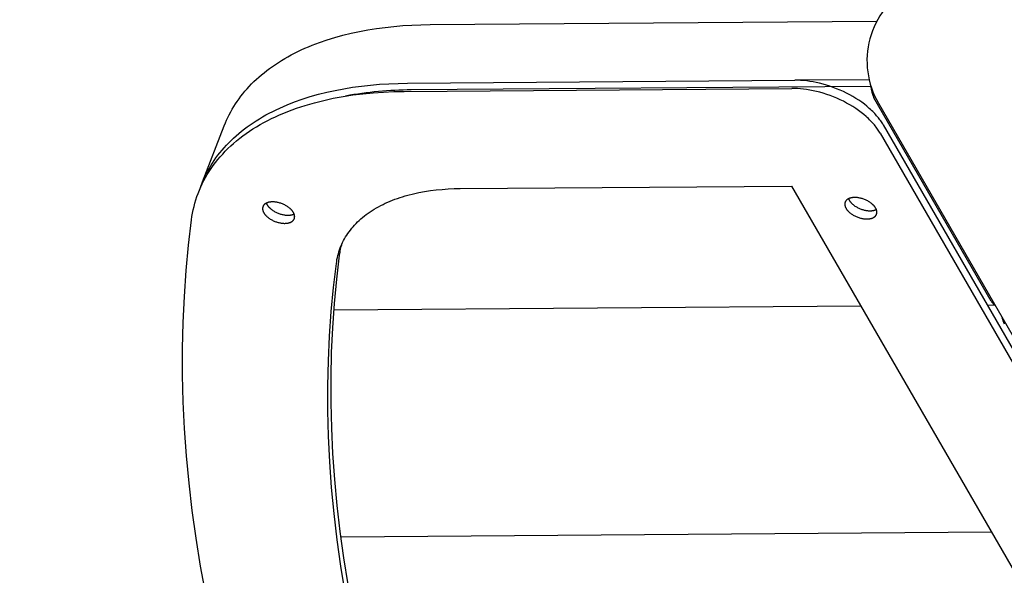
# Model space of a CAD drawing. Units: millimetres. Extents: x -1790 to 22330, y -451 to 15614.
# Drawn here: x 12831 to 13109, y 6159 to 6316 of the extents above; entities that cross this region are included whole.
import ezdxf

# ---------------------------------------------------------------- set-up
doc = ezdxf.new("R2010")
doc.units = ezdxf.units.MM
doc.dimstyles.new('Qitele', dxfattribs={"dimscale": 85, "dimtxt": 4, "dimasz": 5, "dimexe": 4, "dimexo": 0, "dimgap": 3, "dimtad": 1, "dimdec": 0, "dimrnd": 10, "dimzin": 1, "dimtxsty": 'Standard', "dimblk": 'OBLIQUE', "dimcen": 5, "dimdle": 4, "dimclrd": 256, "dimclre": 256, "dimclrt": 256, "dimadec": 0, "dimazin": 0, "dimtfac": 1, "dimtdec": 0, "dimtmove": 0, "dimatfit": 3, "dimldrblk": 'OBLIQUE', "dimfxl": 6, "dimfxlon": 1, "dimlwd": 40, "dimlwe": 30, "dimarcsym": 0})

# ---------------------------------------------------------------- blocks, each defined once
blk = doc.blocks.new('_Oblique')
at = {"color": 0, "linetype": 'ByBlock', "lineweight": -2}
blk.add_line((-0.5, -0.5), (0.5, 0.5), dxfattribs=at)
blk = doc.blocks.new('*D8')
at = {"lineweight": 30, "transparency": 16777216}
for p, q in [((4231.38, 13170.16), (4231.38, 14020.16)), ((17269.78, 13170.16), (17269.78, 14020.16))]:
    blk.add_line(p, q, dxfattribs=at)
at = {"lineweight": 40, "transparency": 16777216}
blk.add_line((3891.38, 13680.16), (17609.78, 13680.16), dxfattribs=at)
at = {"layer": 'Defpoints', "color": 0, "transparency": 16777216}
for p in [(17269.78, 13680.16), (4231.38, 7376.24), (17269.78, 5694.5)]:
    blk.add_point(p, dxfattribs=at)
at = {"lineweight": 40, "transparency": 16777216, "xscale": 425, "yscale": 425, "zscale": 425, "rotation": 180}
blk.add_blockref('_Oblique', (4231.38, 13680.16), dxfattribs=at)
at = {"lineweight": 40, "transparency": 16777216, "xscale": 425, "yscale": 425, "zscale": 425}
blk.add_blockref('_Oblique', (17269.78, 13680.16), dxfattribs=at)
at = {"transparency": 16777216, "insert": (10750.58, 14112.76), "char_height": 340, "attachment_point": 5}
blk.add_mtext('13040', dxfattribs=at)
blk = doc.blocks.new('*D11')
at = {"lineweight": 40, "transparency": 16777216}
blk.add_line((1681.61, 2280.28), (1681.61, 11451.55), dxfattribs=at)
at = {"lineweight": 30, "transparency": 16777216}
for p, q in [((2191.61, 11111.55), (1341.61, 11111.55)), ((2191.61, 2620.28), (1341.61, 2620.28))]:
    blk.add_line(p, q, dxfattribs=at)
at = {"layer": 'Defpoints', "color": 0, "transparency": 16777216}
for p in [(1681.61, 11111.55), (13475.52, 11111.55), (7271.94, 2620.28)]:
    blk.add_point(p, dxfattribs=at)
at = {"lineweight": 40, "transparency": 16777216, "xscale": 425, "yscale": 425, "zscale": 425}
for p, rotation in [((1681.61, 11111.55), 90), ((1681.61, 2620.28), 270)]:
    blk.add_blockref('_Oblique', p, dxfattribs=dict(at, rotation=rotation))
at = {"transparency": 16777216, "insert": (1249, 6865.92), "char_height": 340, "attachment_point": 5, "rotation": 90}
blk.add_mtext('8490', dxfattribs=at)

msp = doc.modelspace()

# ---------------------------------------------------------------- linework, layer by layer
for p, q in [((12936.85, 6313.88), (12939.37, 6314.09)), ((12939.37, 6314.09), (12941.91, 6314.25)), ((12941.91, 6314.25), (12944.46, 6314.35)), ((12944.46, 6314.35), (12947.03, 6314.39)), ((12947.03, 6314.39), (13073.22, 6315.35)), ((12920.15, 6310.76), (12922.42, 6311.38)), ((12922.42, 6311.38), (12924.72, 6311.95)), ((12924.72, 6311.95), (12927.08, 6312.45)), ((12927.08, 6312.45), (12929.47, 6312.9)), ((12929.47, 6312.9), (12931.9, 6313.28)), ((12931.9, 6313.28), (12934.36, 6313.61)), ((12934.36, 6313.61), (12936.85, 6313.88)), ((12912.67, 6308.12), (12913.7, 6308.54)), ((12913.7, 6308.54), (12915.79, 6309.34)), ((12915.79, 6309.34), (12917.95, 6310.08)), ((12917.95, 6310.08), (12920.15, 6310.76)), ((12906.87, 6305.31), (12907.8, 6305.81)), ((12907.8, 6305.81), (12908.74, 6306.3)), ((12908.74, 6306.3), (12909.7, 6306.78)), ((12909.7, 6306.78), (12910.67, 6307.24)), ((12910.67, 6307.24), (12911.66, 6307.69)), ((12911.66, 6307.69), (12912.67, 6308.12)), ((12902.53, 6302.59), (12903.36, 6303.16)), ((12903.36, 6303.16), (12904.21, 6303.72)), ((12904.21, 6303.72), (12905.08, 6304.26)), ((12905.08, 6304.26), (12905.97, 6304.79)), ((12905.97, 6304.79), (12906.87, 6305.31)), ((12898.68, 6299.57), (12899.41, 6300.2)), ((12899.41, 6300.2), (12900.16, 6300.81)), ((12900.16, 6300.81), (12900.93, 6301.42)), ((12900.93, 6301.42), (12901.72, 6302.01)), ((12901.72, 6302.01), (12902.53, 6302.59)), ((12895.98, 6296.94), (12896.62, 6297.62)), ((12896.62, 6297.62), (12897.29, 6298.28)), ((12897.29, 6298.28), (12897.98, 6298.93)), ((12897.98, 6298.93), (12898.68, 6299.57)), ((12927.68, 6297.02), (12930.22, 6297.3)), ((12930.22, 6297.3), (12932.8, 6297.52)), ((12932.8, 6297.52), (12935.39, 6297.69)), ((12935.39, 6297.69), (12938, 6297.79)), ((12938, 6297.79), (12940.63, 6297.84)), ((12940.63, 6297.84), (13050.1, 6298.67)), ((13071.11, 6298.83), (13050.1, 6298.67)), ((13050.89, 6298.66), (13050.1, 6298.67)), ((13051.71, 6298.63), (13050.89, 6298.66)), ((13052.56, 6298.57), (13051.71, 6298.63)), ((13053.43, 6298.48), (13052.56, 6298.57)), ((13054.32, 6298.36), (13053.43, 6298.48)), ((13055.23, 6298.21), (13054.32, 6298.36)), ((13056.16, 6298.03), (13055.23, 6298.21)), ((13057.1, 6297.82), (13056.16, 6298.03)), ((13058.05, 6297.58), (13057.1, 6297.82)), ((13059.01, 6297.3), (13058.05, 6297.58)), ((13059.97, 6297), (13059.01, 6297.3)), ((12893.61, 6294.16), (12894.17, 6294.87)), ((12894.17, 6294.87), (12894.75, 6295.57)), ((12894.75, 6295.57), (12895.35, 6296.26)), ((12895.35, 6296.26), (12895.98, 6296.94)), ((12913.2, 6294.04), (12915.5, 6294.7)), ((12915.5, 6294.7), (12917.85, 6295.28)), ((12917.85, 6295.28), (12920.24, 6295.81)), ((12920.24, 6295.81), (12922.68, 6296.28)), ((12922.45, 6294.08), (12925.24, 6294.51)), ((12922.68, 6296.28), (12925.16, 6296.68)), ((12925.16, 6296.68), (12927.68, 6297.02)), ((12925.24, 6294.51), (12928.08, 6294.86)), ((12928.08, 6294.86), (12930.95, 6295.14)), ((12930.95, 6295.14), (12933.86, 6295.34)), ((12933.86, 6295.34), (12936.79, 6295.47)), ((12936.79, 6295.47), (12939.73, 6295.53)), ((12939.73, 6295.53), (13049.2, 6296.36)), ((13071.6, 6296.91), (12941.73, 6295.92)), ((13050, 6296.35), (13049.2, 6296.36)), ((13050.82, 6296.32), (13050, 6296.35)), ((13051.66, 6296.26), (13050.82, 6296.32)), ((13052.53, 6296.17), (13051.66, 6296.26)), ((13053.42, 6296.05), (13052.53, 6296.17)), ((13054.34, 6295.9), (13053.42, 6296.05)), ((13055.26, 6295.72), (13054.34, 6295.9)), ((13056.2, 6295.51), (13055.26, 6295.72)), ((13057.16, 6295.27), (13056.2, 6295.51)), ((13058.12, 6294.99), (13057.16, 6295.27)), ((13059.08, 6294.69), (13058.12, 6294.99)), ((13060.04, 6294.35), (13059.08, 6294.69)), ((13060.94, 6296.66), (13059.97, 6297)), ((13061.9, 6296.29), (13060.94, 6296.66)), ((13062.85, 6295.9), (13061.9, 6296.29)), ((13063.79, 6295.48), (13062.85, 6295.9)), ((13064.71, 6295.03), (13063.79, 6295.48)), ((13065.61, 6294.55), (13064.71, 6295.03)), ((13066.5, 6294.05), (13065.61, 6294.55)), ((12891.6, 6291.23), (12892.07, 6291.97)), ((12892.07, 6291.97), (12892.56, 6292.71)), ((12892.56, 6292.71), (12893.08, 6293.44)), ((12893.08, 6293.44), (12893.61, 6294.16)), ((12905.6, 6291.29), (12906.64, 6291.73)), ((12906.64, 6291.73), (12908.77, 6292.56)), ((12908.77, 6292.56), (12910.95, 6293.33)), ((12910.95, 6293.33), (12913.2, 6294.04)), ((12911.79, 6291.58), (12913.07, 6291.96)), ((12913.07, 6291.96), (12914.37, 6292.32)), ((12914.37, 6292.32), (12917, 6292.99)), ((12917, 6292.99), (12919.7, 6293.57)), ((12919.7, 6293.57), (12922.45, 6294.08)), ((13061, 6293.99), (13060.04, 6294.35)), ((13061.95, 6293.59), (13061, 6293.99)), ((13062.89, 6293.17), (13061.95, 6293.59)), ((13063.82, 6292.72), (13062.89, 6293.17)), ((13064.72, 6292.24), (13063.82, 6292.72)), ((13065.6, 6291.74), (13064.72, 6292.24)), ((13066.46, 6291.23), (13065.6, 6291.74)), ((13067.35, 6293.54), (13066.5, 6294.05)), ((13068.18, 6293), (13067.35, 6293.54)), ((13068.97, 6292.45), (13068.18, 6293)), ((13069.73, 6291.89), (13068.97, 6292.45)), ((13070.45, 6291.31), (13069.73, 6291.89)), ((13105.58, 6236.28), (13072.42, 6293.71)), ((13073.68, 6292.18), (13411.1, 5707.76)), ((12889.93, 6288.17), (12890.31, 6288.95)), ((12890.31, 6288.95), (12890.72, 6289.72)), ((12890.72, 6289.72), (12891.15, 6290.48)), ((12891.15, 6290.48), (12891.6, 6291.23)), ((12900.68, 6288.87), (12901.63, 6289.38)), ((12901.63, 6289.38), (12902.6, 6289.88)), ((12902.6, 6289.88), (12903.58, 6290.36)), ((12903.58, 6290.36), (12904.58, 6290.83)), ((12904.52, 6288.89), (12905.69, 6289.39)), ((12904.58, 6290.83), (12905.6, 6291.29)), ((12905.69, 6289.39), (12906.87, 6289.87)), ((12906.87, 6289.87), (12908.07, 6290.32)), ((12908.07, 6290.32), (12909.29, 6290.76)), ((12909.29, 6290.76), (12910.54, 6291.18)), ((12910.54, 6291.18), (12911.79, 6291.58)), ((13067.28, 6290.69), (13066.46, 6291.23)), ((13068.08, 6290.14), (13067.28, 6290.69)), ((13068.83, 6289.58), (13068.08, 6290.14)), ((13069.56, 6289), (13068.83, 6289.58)), ((13070.24, 6288.42), (13069.56, 6289)), ((13071.13, 6290.73), (13070.45, 6291.31)), ((13071.46, 6290.43), (13071.13, 6290.73)), ((13071.77, 6290.14), (13071.46, 6290.43)), ((13072.08, 6289.84), (13071.77, 6290.14)), ((13072.37, 6289.55), (13072.08, 6289.84)), ((13072.66, 6289.25), (13072.37, 6289.55)), ((13072.93, 6288.95), (13072.66, 6289.25)), ((13073.19, 6288.66), (13072.93, 6288.95)), ((12888.91, 6285.81), (12889.23, 6286.61)), ((12889.23, 6286.61), (12889.57, 6287.39)), ((12889.57, 6287.39), (12889.93, 6288.17)), ((12896.23, 6286.1), (12897.08, 6286.68)), ((12897.08, 6286.68), (12897.95, 6287.25)), ((12897.95, 6287.25), (12898.84, 6287.8)), ((12898.02, 6285.54), (12899.05, 6286.14)), ((12898.84, 6287.8), (12899.75, 6288.34)), ((12899.05, 6286.14), (12900.1, 6286.73)), ((12899.75, 6288.34), (12900.68, 6288.87)), ((12900.1, 6286.73), (12901.17, 6287.3)), ((12901.17, 6287.3), (12902.26, 6287.85)), ((12902.26, 6287.85), (12903.38, 6288.38)), ((12903.38, 6288.38), (12904.52, 6288.89)), ((13070.56, 6288.12), (13070.24, 6288.42)), ((13070.88, 6287.83), (13070.56, 6288.12)), ((13071.18, 6287.53), (13070.88, 6287.83)), ((13071.48, 6287.24), (13071.18, 6287.53)), ((13071.76, 6286.94), (13071.48, 6287.24)), ((13072.04, 6286.64), (13071.76, 6286.94)), ((13072.3, 6286.35), (13072.04, 6286.64)), ((13072.55, 6286.05), (13072.3, 6286.35)), ((13073.44, 6288.36), (13073.19, 6288.66)), ((13073.69, 6288.06), (13073.44, 6288.36)), ((13073.92, 6287.77), (13073.69, 6288.06)), ((13074.14, 6287.48), (13073.92, 6287.77)), ((13074.35, 6287.19), (13074.14, 6287.48)), ((13074.55, 6286.9), (13074.35, 6287.19)), ((13074.73, 6286.61), (13074.55, 6286.9)), ((13074.91, 6286.32), (13074.73, 6286.61)), ((13075.08, 6286.04), (13074.91, 6286.32)), ((12882.77, 6269.95), (12888.91, 6285.81)), ((12892.28, 6283.01), (12893.03, 6283.66)), ((12893.03, 6283.66), (12893.8, 6284.29)), ((12893.8, 6284.29), (12894.59, 6284.91)), ((12894.17, 6282.96), (12895.09, 6283.63)), ((12894.59, 6284.91), (12895.4, 6285.51)), ((12895.09, 6283.63), (12896.04, 6284.28)), ((12895.4, 6285.51), (12896.23, 6286.1)), ((12896.04, 6284.28), (12897.02, 6284.92)), ((12897.02, 6284.92), (12898.02, 6285.54)), ((13072.79, 6285.76), (13072.55, 6286.05)), ((13073.02, 6285.46), (13072.79, 6285.76)), ((13073.24, 6285.17), (13073.02, 6285.46)), ((13073.45, 6284.88), (13073.24, 6285.17)), ((13073.65, 6284.59), (13073.45, 6284.88)), ((13073.84, 6284.3), (13073.65, 6284.59)), ((13074.02, 6284.01), (13073.84, 6284.3)), ((13074.19, 6283.73), (13074.02, 6284.01)), ((13074.19, 6283.73), (13393.24, 5731.12)), ((13075.08, 6286.04), (13394.13, 5733.43)), ((12889.52, 6280.33), (12890.18, 6281.02)), ((12890.18, 6281.02), (12890.86, 6281.69)), ((12890.74, 6280.12), (12891.56, 6280.85)), ((12890.86, 6281.69), (12891.56, 6282.36)), ((12891.56, 6282.36), (12892.28, 6283.01)), ((12891.56, 6280.85), (12892.4, 6281.57)), ((12892.4, 6281.57), (12893.27, 6282.27)), ((12893.27, 6282.27), (12894.17, 6282.96)), ((12887.11, 6277.47), (12887.68, 6278.2)), ((12887.68, 6278.2), (12888.27, 6278.92)), ((12887.75, 6277.05), (12888.46, 6277.84)), ((12888.27, 6278.92), (12888.88, 6279.63)), ((12888.46, 6277.84), (12889.19, 6278.61)), ((12888.88, 6279.63), (12889.52, 6280.33)), ((12889.19, 6278.61), (12889.95, 6279.37)), ((12889.95, 6279.37), (12890.74, 6280.12)), ((12885.07, 6274.47), (12885.55, 6275.23)), ((12885.55, 6275.23), (12886.04, 6275.99)), ((12885.81, 6274.61), (12886.43, 6275.43)), ((12886.04, 6275.99), (12886.57, 6276.74)), ((12886.43, 6275.43), (12887.07, 6276.25)), ((12886.57, 6276.74), (12887.11, 6277.47)), ((12887.07, 6276.25), (12887.75, 6277.05)), ((12883.78, 6272.13), (12884.19, 6272.92)), ((12884.12, 6272.07), (12884.65, 6272.93)), ((12884.19, 6272.92), (12884.62, 6273.7)), ((12884.62, 6273.7), (12885.07, 6274.47)), ((12884.65, 6272.93), (12885.21, 6273.77)), ((12885.21, 6273.77), (12885.81, 6274.61)), ((12882.28, 6268.54), (12882.69, 6269.44)), ((12882.38, 6268.92), (12882.69, 6269.73)), ((12882.69, 6269.73), (12883.03, 6270.54)), ((12882.69, 6269.44), (12883.14, 6270.32)), ((12883.03, 6270.54), (12883.39, 6271.34)), ((12883.14, 6270.32), (12883.62, 6271.2)), ((12883.39, 6271.34), (12883.78, 6272.13)), ((12883.62, 6271.2), (12884.12, 6272.07)), ((12881.2, 6265.81), (12881.53, 6266.73)), ((12881.53, 6266.73), (12881.89, 6267.64)), ((12881.89, 6267.64), (12882.28, 6268.54)), ((12882.08, 6268.1), (12882.38, 6268.92)), ((12942.33, 6266.61), (12943.9, 6266.95)), ((12943.9, 6266.95), (12945.51, 6267.25)), ((12945.51, 6267.25), (12947.13, 6267.5)), ((12947.13, 6267.5), (12948.79, 6267.7)), ((12948.79, 6267.7), (12950.46, 6267.86)), ((12950.46, 6267.86), (12952.15, 6267.98)), ((12952.15, 6267.98), (12953.86, 6268.06)), ((12953.86, 6268.06), (12955.58, 6268.09)), ((12955.58, 6268.09), (13049.19, 6268.8)), ((13049.19, 6268.8), (13351.3, 5745.54)), ((12880.37, 6263.01), (12880.62, 6263.95)), ((12880.62, 6263.95), (12880.89, 6264.88)), ((12880.89, 6264.88), (12881.2, 6265.81)), ((12900.64, 6263.89), (12900.57, 6263.85)), ((12900.71, 6263.93), (12900.64, 6263.89)), ((12900.79, 6263.97), (12900.71, 6263.93)), ((12900.78, 6263.97), (12900.8, 6263.92)), ((12900.86, 6264.01), (12900.79, 6263.97)), ((12900.8, 6263.92), (12900.82, 6263.87)), ((12900.94, 6264.04), (12900.86, 6264.01)), ((12901.01, 6264.07), (12900.94, 6264.04)), ((12901.09, 6264.1), (12901.01, 6264.07)), ((12901.18, 6264.13), (12901.09, 6264.1)), ((12901.26, 6264.15), (12901.18, 6264.13)), ((12901.34, 6264.18), (12901.26, 6264.15)), ((12901.43, 6264.2), (12901.34, 6264.18)), ((12901.51, 6264.22), (12901.43, 6264.2)), ((12901.6, 6264.24), (12901.51, 6264.22)), ((12901.69, 6264.25), (12901.6, 6264.24)), ((12901.78, 6264.27), (12901.69, 6264.25)), ((12901.87, 6264.28), (12901.78, 6264.27)), ((12901.96, 6264.29), (12901.87, 6264.28)), ((12902.05, 6264.3), (12901.96, 6264.29)), ((12902.14, 6264.31), (12902.05, 6264.3)), ((12902.23, 6264.31), (12902.14, 6264.31)), ((12902.33, 6264.32), (12902.23, 6264.31)), ((12902.51, 6264.32), (12902.33, 6264.32)), ((12902.7, 6264.32), (12902.51, 6264.32)), ((12902.89, 6264.31), (12902.7, 6264.32)), ((12903.09, 6264.3), (12902.89, 6264.31)), ((12903.3, 6264.28), (12903.09, 6264.3)), ((12903.51, 6264.25), (12903.3, 6264.28)), ((12903.73, 6264.22), (12903.51, 6264.25)), ((12903.95, 6264.17), (12903.73, 6264.22)), ((12904.17, 6264.12), (12903.95, 6264.17)), ((12904.4, 6264.06), (12904.17, 6264.12)), ((12904.63, 6264), (12904.4, 6264.06)), ((12904.86, 6263.93), (12904.63, 6264)), ((12905.09, 6263.85), (12904.86, 6263.93)), ((12933.75, 6263.62), (12934.4, 6263.93)), ((12934.4, 6263.93), (12935.07, 6264.23)), ((12935.07, 6264.23), (12935.74, 6264.51)), ((12935.74, 6264.51), (12936.43, 6264.79)), ((12936.43, 6264.79), (12937.13, 6265.06)), ((12937.13, 6265.06), (12937.84, 6265.31)), ((12937.84, 6265.31), (12938.57, 6265.56)), ((12938.57, 6265.56), (12939.3, 6265.79)), ((12939.3, 6265.79), (12940.04, 6266.01)), ((12940.04, 6266.01), (12940.8, 6266.22)), ((12940.8, 6266.22), (12942.33, 6266.61)), ((13064.21, 6263.87), (13064.2, 6263.83)), ((13064.22, 6263.94), (13064.21, 6263.9)), ((13064.21, 6263.9), (13064.21, 6263.87)), ((13064.23, 6264), (13064.22, 6263.97)), ((13064.22, 6263.97), (13064.22, 6263.94)), ((13064.24, 6264.07), (13064.23, 6264.04)), ((13064.23, 6264.04), (13064.23, 6264)), ((13064.25, 6264.11), (13064.24, 6264.07)), ((13064.26, 6264.14), (13064.25, 6264.11)), ((13064.27, 6264.17), (13064.26, 6264.14)), ((13064.28, 6264.2), (13064.27, 6264.17)), ((13064.29, 6264.24), (13064.28, 6264.2)), ((13064.31, 6264.27), (13064.29, 6264.24)), ((13064.32, 6264.3), (13064.31, 6264.27)), ((13064.33, 6264.33), (13064.32, 6264.3)), ((13064.35, 6264.36), (13064.33, 6264.33)), ((13064.36, 6264.39), (13064.35, 6264.36)), ((13064.38, 6264.42), (13064.36, 6264.39)), ((13064.4, 6264.46), (13064.38, 6264.42)), ((13064.41, 6264.49), (13064.4, 6264.46)), ((13064.43, 6264.52), (13064.41, 6264.49)), ((13064.45, 6264.54), (13064.43, 6264.52)), ((13064.47, 6264.57), (13064.45, 6264.54)), ((13064.49, 6264.6), (13064.47, 6264.57)), ((13064.51, 6264.63), (13064.49, 6264.6)), ((13064.53, 6264.66), (13064.51, 6264.63)), ((13064.56, 6264.69), (13064.53, 6264.66)), ((13064.58, 6264.72), (13064.56, 6264.69)), ((13064.6, 6264.74), (13064.58, 6264.72)), ((13064.63, 6264.77), (13064.6, 6264.74)), ((13064.65, 6264.8), (13064.63, 6264.77)), ((13064.68, 6264.82), (13064.65, 6264.8)), ((13064.71, 6264.85), (13064.68, 6264.82)), ((13064.73, 6264.87), (13064.71, 6264.85)), ((13064.76, 6264.9), (13064.73, 6264.87)), ((13064.79, 6264.92), (13064.76, 6264.9)), ((13064.82, 6264.95), (13064.79, 6264.92)), ((13064.85, 6264.97), (13064.82, 6264.95)), ((13064.88, 6264.99), (13064.85, 6264.97)), ((13064.91, 6265.01), (13064.88, 6264.99)), ((13064.94, 6265.04), (13064.91, 6265.01)), ((13064.98, 6265.06), (13064.94, 6265.04)), ((13065.04, 6265.1), (13064.98, 6265.06)), ((13065.11, 6265.14), (13065.04, 6265.1)), ((13065.18, 6265.18), (13065.11, 6265.14)), ((13065.25, 6265.22), (13065.18, 6265.18)), ((13065.33, 6265.25), (13065.25, 6265.22)), ((13065.25, 6265.21), (13065.27, 6265.16)), ((13065.27, 6265.16), (13065.29, 6265.11)), ((13065.29, 6265.11), (13065.31, 6265.06)), ((13065.31, 6265.06), (13065.34, 6265.01)), ((13065.41, 6265.28), (13065.33, 6265.25)), ((13065.34, 6265.01), (13065.36, 6264.96)), ((13065.36, 6264.96), (13065.39, 6264.91)), ((13065.39, 6264.91), (13065.41, 6264.86)), ((13065.48, 6265.32), (13065.41, 6265.28)), ((13065.41, 6264.86), (13065.44, 6264.82)), ((13065.44, 6264.82), (13065.48, 6264.75)), ((13065.56, 6265.35), (13065.48, 6265.32)), ((13065.48, 6264.75), (13065.52, 6264.68)), ((13065.52, 6264.68), (13065.57, 6264.61)), ((13065.64, 6265.37), (13065.56, 6265.35)), ((13065.57, 6264.61), (13065.61, 6264.54)), ((13065.61, 6264.54), (13065.66, 6264.48)), ((13065.73, 6265.4), (13065.64, 6265.37)), ((13065.66, 6264.48), (13065.72, 6264.41)), ((13065.72, 6264.41), (13065.77, 6264.34)), ((13065.81, 6265.42), (13065.73, 6265.4)), ((13065.77, 6264.34), (13065.83, 6264.27)), ((13065.9, 6265.44), (13065.81, 6265.42)), ((13065.83, 6264.27), (13065.89, 6264.2)), ((13065.89, 6264.2), (13065.95, 6264.13)), ((13065.98, 6265.46), (13065.9, 6265.44)), ((13065.95, 6264.13), (13066.02, 6264.05)), ((13066.07, 6265.48), (13065.98, 6265.46)), ((13066.02, 6264.05), (13066.08, 6263.98)), ((13066.16, 6265.5), (13066.07, 6265.48)), ((13066.08, 6263.98), (13066.15, 6263.91)), ((13066.15, 6263.91), (13066.23, 6263.84)), ((13066.25, 6265.51), (13066.16, 6265.5)), ((13066.34, 6265.53), (13066.25, 6265.51)), ((13066.43, 6265.54), (13066.34, 6265.53)), ((13066.52, 6265.55), (13066.43, 6265.54)), ((13066.61, 6265.55), (13066.52, 6265.55)), ((13066.7, 6265.56), (13066.61, 6265.55)), ((13066.8, 6265.57), (13066.7, 6265.56)), ((13066.98, 6265.57), (13066.8, 6265.57)), ((13067.17, 6265.57), (13066.98, 6265.57)), ((13067.36, 6265.56), (13067.17, 6265.57)), ((13067.56, 6265.55), (13067.36, 6265.56)), ((13067.77, 6265.53), (13067.56, 6265.55)), ((13067.98, 6265.5), (13067.77, 6265.53)), ((13068.2, 6265.46), (13067.98, 6265.5)), ((13068.42, 6265.42), (13068.2, 6265.46)), ((13068.64, 6265.37), (13068.42, 6265.42)), ((13068.87, 6265.31), (13068.64, 6265.37)), ((13069.1, 6265.25), (13068.87, 6265.31)), ((13069.33, 6265.17), (13069.1, 6265.25)), ((13069.55, 6265.09), (13069.33, 6265.17)), ((13069.78, 6265.01), (13069.55, 6265.09)), ((13070.01, 6264.91), (13069.78, 6265.01)), ((13070.23, 6264.81), (13070.01, 6264.91)), ((13070.45, 6264.7), (13070.23, 6264.81)), ((13070.67, 6264.59), (13070.45, 6264.7)), ((13070.87, 6264.47), (13070.67, 6264.59)), ((13071.08, 6264.35), (13070.87, 6264.47)), ((13071.27, 6264.22), (13071.08, 6264.35)), ((13071.46, 6264.09), (13071.27, 6264.22)), ((13071.64, 6263.96), (13071.46, 6264.09)), ((13071.81, 6263.82), (13071.64, 6263.96)), ((12879.79, 6260.17), (12879.96, 6261.12)), ((12879.96, 6261.12), (12880.15, 6262.07)), ((12880.15, 6262.07), (12880.37, 6263.01)), ((12899.74, 6262.62), (12899.73, 6262.59)), ((12899.73, 6262.59), (12899.73, 6262.55)), ((12899.73, 6262.55), (12899.73, 6262.52)), ((12899.73, 6262.52), (12899.73, 6262.48)), ((12899.73, 6262.48), (12899.73, 6262.45)), ((12899.73, 6262.45), (12899.73, 6262.41)), ((12899.73, 6262.41), (12899.73, 6262.38)), ((12899.73, 6262.38), (12899.73, 6262.34)), ((12899.73, 6262.34), (12899.73, 6262.31)), ((12899.73, 6262.31), (12899.73, 6262.27)), ((12899.73, 6262.27), (12899.74, 6262.24)), ((12899.75, 6262.69), (12899.74, 6262.66)), ((12899.74, 6262.66), (12899.74, 6262.62)), ((12899.74, 6262.24), (12899.74, 6262.2)), ((12899.74, 6262.2), (12899.75, 6262.17)), ((12899.76, 6262.76), (12899.75, 6262.72)), ((12899.75, 6262.72), (12899.75, 6262.69)), ((12899.75, 6262.17), (12899.75, 6262.13)), ((12899.75, 6262.13), (12899.76, 6262.1)), ((12899.77, 6262.79), (12899.76, 6262.76)), ((12899.76, 6262.1), (12899.77, 6262.03)), ((12899.78, 6262.86), (12899.77, 6262.83)), ((12899.77, 6262.83), (12899.77, 6262.79)), ((12899.77, 6262.03), (12899.79, 6261.95)), ((12899.79, 6262.89), (12899.78, 6262.86)), ((12899.8, 6262.92), (12899.79, 6262.89)), ((12899.79, 6261.95), (12899.81, 6261.88)), ((12899.81, 6262.96), (12899.8, 6262.92)), ((12899.82, 6262.99), (12899.81, 6262.96)), ((12899.81, 6261.88), (12899.83, 6261.81)), ((12899.84, 6263.02), (12899.82, 6262.99)), ((12899.83, 6261.81), (12899.85, 6261.74)), ((12899.85, 6263.05), (12899.84, 6263.02)), ((12899.86, 6263.09), (12899.85, 6263.05)), ((12899.85, 6261.74), (12899.88, 6261.67)), ((12899.88, 6263.12), (12899.86, 6263.09)), ((12899.89, 6263.15), (12899.88, 6263.12)), ((12899.88, 6261.67), (12899.91, 6261.6)), ((12899.91, 6263.18), (12899.89, 6263.15)), ((12899.93, 6263.21), (12899.91, 6263.18)), ((12899.91, 6261.6), (12899.94, 6261.53)), ((12899.94, 6263.24), (12899.93, 6263.21)), ((12899.96, 6263.27), (12899.94, 6263.24)), ((12899.94, 6261.53), (12899.97, 6261.46)), ((12899.98, 6263.3), (12899.96, 6263.27)), ((12899.97, 6261.46), (12900, 6261.4)), ((12900, 6263.33), (12899.98, 6263.3)), ((12900.02, 6263.36), (12900, 6263.33)), ((12900, 6261.4), (12900.04, 6261.33)), ((12900.04, 6263.39), (12900.02, 6263.36)), ((12900.07, 6263.41), (12900.04, 6263.39)), ((12900.04, 6261.33), (12900.08, 6261.26)), ((12900.09, 6263.44), (12900.07, 6263.41)), ((12900.08, 6261.26), (12900.12, 6261.19)), ((12900.11, 6263.47), (12900.09, 6263.44)), ((12900.14, 6263.5), (12900.11, 6263.47)), ((12900.12, 6261.19), (12900.16, 6261.13)), ((12900.16, 6263.52), (12900.14, 6263.5)), ((12900.19, 6263.55), (12900.16, 6263.52)), ((12900.16, 6261.13), (12900.2, 6261.06)), ((12900.21, 6263.57), (12900.19, 6263.55)), ((12900.24, 6263.6), (12900.21, 6263.57)), ((12900.27, 6263.63), (12900.24, 6263.6)), ((12900.29, 6263.65), (12900.27, 6263.63)), ((12900.32, 6263.67), (12900.29, 6263.65)), ((12900.35, 6263.7), (12900.32, 6263.67)), ((12900.38, 6263.72), (12900.35, 6263.7)), ((12900.41, 6263.75), (12900.38, 6263.72)), ((12900.44, 6263.77), (12900.41, 6263.75)), ((12900.47, 6263.79), (12900.44, 6263.77)), ((12900.51, 6263.81), (12900.47, 6263.79)), ((12900.57, 6263.85), (12900.51, 6263.81)), ((12900.82, 6263.87), (12900.84, 6263.81)), ((12900.84, 6263.81), (12900.87, 6263.77)), ((12900.87, 6263.77), (12900.89, 6263.72)), ((12900.89, 6263.72), (12900.92, 6263.67)), ((12900.92, 6263.67), (12900.94, 6263.62)), ((12900.94, 6263.62), (12900.97, 6263.57)), ((12900.97, 6263.57), (12901.01, 6263.5)), ((12901.01, 6263.5), (12901.05, 6263.44)), ((12901.05, 6263.44), (12901.1, 6263.37)), ((12901.1, 6263.37), (12901.15, 6263.3)), ((12901.15, 6263.3), (12901.19, 6263.23)), ((12901.19, 6263.23), (12901.25, 6263.16)), ((12901.25, 6263.16), (12901.3, 6263.09)), ((12901.3, 6263.09), (12901.36, 6263.02)), ((12901.36, 6263.02), (12901.42, 6262.95)), ((12901.42, 6262.95), (12901.48, 6262.88)), ((12901.48, 6262.88), (12901.55, 6262.81)), ((12901.55, 6262.81), (12901.61, 6262.74)), ((12901.61, 6262.74), (12901.68, 6262.67)), ((12901.68, 6262.67), (12901.76, 6262.6)), ((12901.76, 6262.6), (12901.83, 6262.53)), ((12901.83, 6262.53), (12901.91, 6262.46)), ((12901.91, 6262.46), (12902.07, 6262.32)), ((12902.07, 6262.32), (12902.24, 6262.18)), ((12902.24, 6262.18), (12902.42, 6262.05)), ((12902.42, 6262.05), (12902.61, 6261.92)), ((12902.61, 6261.92), (12902.81, 6261.79)), ((12902.81, 6261.79), (12903.01, 6261.67)), ((12903.01, 6261.67), (12903.22, 6261.55)), ((12903.22, 6261.55), (12903.43, 6261.44)), ((12903.43, 6261.44), (12903.65, 6261.33)), ((12903.65, 6261.33), (12903.88, 6261.23)), ((12903.88, 6261.23), (12904.1, 6261.13)), ((12904.1, 6261.13), (12904.33, 6261.05)), ((12905.31, 6263.76), (12905.09, 6263.85)), ((12905.54, 6263.67), (12905.31, 6263.76)), ((12905.76, 6263.57), (12905.54, 6263.67)), ((12905.98, 6263.46), (12905.76, 6263.57)), ((12906.2, 6263.35), (12905.98, 6263.46)), ((12906.41, 6263.23), (12906.2, 6263.35)), ((12906.61, 6263.1), (12906.41, 6263.23)), ((12906.8, 6262.98), (12906.61, 6263.1)), ((12906.99, 6262.85), (12906.8, 6262.98)), ((12907.17, 6262.71), (12906.99, 6262.85)), ((12907.34, 6262.58), (12907.17, 6262.71)), ((12907.51, 6262.44), (12907.34, 6262.58)), ((12907.58, 6262.37), (12907.51, 6262.44)), ((12907.66, 6262.3), (12907.58, 6262.37)), ((12907.73, 6262.23), (12907.66, 6262.3)), ((12907.8, 6262.16), (12907.73, 6262.23)), ((12907.87, 6262.09), (12907.8, 6262.16)), ((12907.93, 6262.02), (12907.87, 6262.09)), ((12908, 6261.95), (12907.93, 6262.02)), ((12908.06, 6261.88), (12908, 6261.95)), ((12908.11, 6261.81), (12908.06, 6261.88)), ((12908.17, 6261.74), (12908.11, 6261.81)), ((12908.22, 6261.67), (12908.17, 6261.74)), ((12908.27, 6261.6), (12908.22, 6261.67)), ((12908.32, 6261.53), (12908.27, 6261.6)), ((12908.36, 6261.46), (12908.32, 6261.53)), ((12908.4, 6261.39), (12908.36, 6261.46)), ((12908.44, 6261.32), (12908.4, 6261.39)), ((12908.48, 6261.26), (12908.44, 6261.32)), ((12908.52, 6261.19), (12908.48, 6261.26)), ((12908.55, 6261.12), (12908.52, 6261.19)), ((12908.58, 6261.05), (12908.55, 6261.12)), ((12929.03, 6260.77), (12929.57, 6261.16)), ((12929.57, 6261.16), (12930.13, 6261.54)), ((12930.13, 6261.54), (12930.69, 6261.91)), ((12930.69, 6261.91), (12931.28, 6262.27)), ((12931.28, 6262.27), (12931.87, 6262.62)), ((12931.87, 6262.62), (12932.49, 6262.96)), ((12932.49, 6262.96), (12933.11, 6263.3)), ((12933.11, 6263.3), (12933.75, 6263.62)), ((13064.2, 6263.83), (13064.2, 6263.8)), ((13064.2, 6263.8), (13064.2, 6263.76)), ((13064.2, 6263.76), (13064.2, 6263.73)), ((13064.2, 6263.73), (13064.2, 6263.7)), ((13064.2, 6263.7), (13064.2, 6263.66)), ((13064.2, 6263.66), (13064.2, 6263.63)), ((13064.2, 6263.63), (13064.2, 6263.59)), ((13064.2, 6263.59), (13064.2, 6263.55)), ((13064.2, 6263.55), (13064.2, 6263.52)), ((13064.2, 6263.52), (13064.21, 6263.48)), ((13064.21, 6263.48), (13064.21, 6263.45)), ((13064.21, 6263.45), (13064.22, 6263.41)), ((13064.22, 6263.41), (13064.22, 6263.38)), ((13064.22, 6263.38), (13064.23, 6263.34)), ((13064.23, 6263.34), (13064.24, 6263.27)), ((13064.24, 6263.27), (13064.26, 6263.2)), ((13064.26, 6263.2), (13064.28, 6263.13)), ((13064.28, 6263.13), (13064.3, 6263.06)), ((13064.3, 6263.06), (13064.32, 6262.99)), ((13064.32, 6262.99), (13064.35, 6262.92)), ((13064.35, 6262.92), (13064.38, 6262.85)), ((13064.38, 6262.85), (13064.41, 6262.78)), ((13064.41, 6262.78), (13064.44, 6262.71)), ((13064.44, 6262.71), (13064.47, 6262.64)), ((13064.47, 6262.64), (13064.51, 6262.57)), ((13064.51, 6262.57), (13064.55, 6262.51)), ((13064.55, 6262.51), (13064.59, 6262.44)), ((13064.59, 6262.44), (13064.63, 6262.37)), ((13064.63, 6262.37), (13064.67, 6262.3)), ((13064.67, 6262.3), (13064.72, 6262.23)), ((13064.72, 6262.23), (13064.77, 6262.17)), ((13064.77, 6262.17), (13064.82, 6262.1)), ((13064.82, 6262.1), (13064.88, 6262.03)), ((13064.88, 6262.03), (13064.94, 6261.96)), ((13064.94, 6261.96), (13064.99, 6261.89)), ((13064.99, 6261.89), (13065.06, 6261.82)), ((13065.06, 6261.82), (13065.12, 6261.74)), ((13065.12, 6261.74), (13065.19, 6261.67)), ((13065.19, 6261.67), (13065.26, 6261.6)), ((13065.26, 6261.6), (13065.33, 6261.53)), ((13065.33, 6261.53), (13065.41, 6261.46)), ((13065.41, 6261.46), (13065.48, 6261.39)), ((13065.48, 6261.39), (13065.65, 6261.26)), ((13065.65, 6261.26), (13065.82, 6261.12)), ((13065.82, 6261.12), (13066, 6260.98)), ((13066.23, 6263.84), (13066.3, 6263.77)), ((13066.3, 6263.77), (13066.38, 6263.7)), ((13066.38, 6263.7), (13066.54, 6263.56)), ((13066.54, 6263.56), (13066.71, 6263.43)), ((13066.71, 6263.43), (13066.89, 6263.29)), ((13066.89, 6263.29), (13067.08, 6263.16)), ((13067.08, 6263.16), (13067.28, 6263.04)), ((13067.28, 6263.04), (13067.48, 6262.91)), ((13067.48, 6262.91), (13067.69, 6262.8)), ((13067.69, 6262.8), (13067.9, 6262.68)), ((13067.9, 6262.68), (13068.12, 6262.58)), ((13068.12, 6262.58), (13068.35, 6262.48)), ((13068.35, 6262.48), (13068.57, 6262.38)), ((13068.57, 6262.38), (13068.8, 6262.29)), ((13068.8, 6262.29), (13069.03, 6262.21)), ((13069.03, 6262.21), (13069.26, 6262.14)), ((13069.26, 6262.14), (13069.48, 6262.08)), ((13069.48, 6262.08), (13069.71, 6262.02)), ((13069.71, 6262.02), (13069.93, 6261.97)), ((13069.93, 6261.97), (13070.15, 6261.93)), ((13070.15, 6261.93), (13070.37, 6261.89)), ((13070.37, 6261.89), (13070.58, 6261.86)), ((13070.58, 6261.86), (13070.79, 6261.84)), ((13070.79, 6261.84), (13070.99, 6261.83)), ((13070.99, 6261.83), (13071.19, 6261.82)), ((13071.19, 6261.82), (13071.37, 6261.82)), ((13071.37, 6261.82), (13071.49, 6261.82)), ((13071.49, 6261.82), (13071.61, 6261.82)), ((13071.61, 6261.82), (13071.72, 6261.83)), ((13071.72, 6261.83), (13071.84, 6261.84)), ((13071.98, 6263.68), (13071.81, 6263.82)), ((13071.84, 6261.84), (13071.95, 6261.85)), ((13071.95, 6261.85), (13072.06, 6261.87)), ((13072.05, 6263.61), (13071.98, 6263.68)), ((13072.13, 6263.54), (13072.05, 6263.61)), ((13072.06, 6261.87), (13072.18, 6261.89)), ((13072.2, 6263.47), (13072.13, 6263.54)), ((13072.18, 6261.89), (13072.29, 6261.91)), ((13072.27, 6263.4), (13072.2, 6263.47)), ((13072.34, 6263.33), (13072.27, 6263.4)), ((13072.29, 6261.91), (13072.4, 6261.93)), ((13072.4, 6263.26), (13072.34, 6263.33)), ((13072.47, 6263.19), (13072.4, 6263.26)), ((13072.4, 6261.93), (13072.5, 6261.96)), ((13072.53, 6263.12), (13072.47, 6263.19)), ((13072.5, 6261.96), (13072.61, 6261.98)), ((13072.58, 6263.05), (13072.53, 6263.12)), ((13072.64, 6262.98), (13072.58, 6263.05)), ((13072.61, 6261.98), (13072.71, 6262.02)), ((13072.69, 6262.91), (13072.64, 6262.98)), ((13072.74, 6262.84), (13072.69, 6262.91)), ((13072.71, 6262.02), (13072.82, 6262.05)), ((13072.79, 6262.77), (13072.74, 6262.84)), ((13072.83, 6262.71), (13072.79, 6262.77)), ((13072.82, 6262.05), (13072.92, 6262.09)), ((13072.87, 6262.64), (13072.83, 6262.71)), ((13072.91, 6262.57), (13072.87, 6262.64)), ((13072.95, 6262.5), (13072.91, 6262.57)), ((13072.92, 6262.09), (13072.96, 6262.11)), ((13072.99, 6262.44), (13072.95, 6262.5)), ((13072.96, 6262.11), (13073.01, 6262.13)), ((13073.02, 6262.37), (13072.99, 6262.44)), ((13073.01, 6262.13), (13073.06, 6262.15)), ((13073.05, 6262.3), (13073.02, 6262.37)), ((13073.08, 6262.23), (13073.05, 6262.3)), ((13073.06, 6262.15), (13073.11, 6262.17)), ((13073.11, 6262.16), (13073.08, 6262.23)), ((13073.14, 6262.09), (13073.11, 6262.16)), ((13073.16, 6262.02), (13073.14, 6262.09)), ((13073.18, 6261.95), (13073.16, 6262.02)), ((13073.2, 6261.88), (13073.18, 6261.95)), ((13073.22, 6261.81), (13073.2, 6261.88)), ((13073.23, 6261.74), (13073.22, 6261.81)), ((13073.24, 6261.7), (13073.23, 6261.74)), ((13073.23, 6261.07), (13073.24, 6261.11)), ((13073.25, 6261.66), (13073.24, 6261.7)), ((13073.24, 6261.14), (13073.25, 6261.17)), ((13073.24, 6261.11), (13073.24, 6261.14)), ((13073.25, 6261.63), (13073.25, 6261.66)), ((13073.25, 6261.59), (13073.25, 6261.63)), ((13073.26, 6261.56), (13073.25, 6261.59)), ((13073.25, 6261.21), (13073.26, 6261.24)), ((13073.25, 6261.17), (13073.25, 6261.21)), ((13073.26, 6261.52), (13073.26, 6261.56)), ((13073.26, 6261.49), (13073.26, 6261.52)), ((13073.26, 6261.45), (13073.26, 6261.49)), ((13073.26, 6261.42), (13073.26, 6261.45)), ((13073.26, 6261.38), (13073.26, 6261.42)), ((13073.26, 6261.35), (13073.26, 6261.38)), ((13073.26, 6261.31), (13073.26, 6261.35)), ((13073.26, 6261.28), (13073.26, 6261.31)), ((13073.26, 6261.24), (13073.26, 6261.28)), ((12878.81, 6252.1), (12879.65, 6259.22)), ((12879.65, 6259.22), (12879.79, 6260.17)), ((12900.2, 6261.06), (12900.25, 6260.99)), ((12900.25, 6260.99), (12900.3, 6260.92)), ((12900.3, 6260.92), (12900.35, 6260.85)), ((12900.35, 6260.85), (12900.41, 6260.78)), ((12900.41, 6260.78), (12900.47, 6260.71)), ((12900.47, 6260.71), (12900.53, 6260.64)), ((12900.53, 6260.64), (12900.59, 6260.57)), ((12900.59, 6260.57), (12900.65, 6260.5)), ((12900.65, 6260.5), (12900.72, 6260.43)), ((12900.72, 6260.43), (12900.79, 6260.36)), ((12900.79, 6260.36), (12900.86, 6260.29)), ((12900.86, 6260.29), (12900.94, 6260.22)), ((12900.94, 6260.22), (12901.02, 6260.15)), ((12901.02, 6260.15), (12901.18, 6260.01)), ((12901.18, 6260.01), (12901.35, 6259.87)), ((12901.35, 6259.87), (12901.53, 6259.74)), ((12901.53, 6259.74), (12901.72, 6259.61)), ((12901.72, 6259.61), (12901.91, 6259.48)), ((12901.91, 6259.48), (12902.12, 6259.36)), ((12902.12, 6259.36), (12902.33, 6259.24)), ((12902.33, 6259.24), (12902.54, 6259.13)), ((12902.54, 6259.13), (12902.76, 6259.02)), ((12902.76, 6259.02), (12902.98, 6258.92)), ((12902.98, 6258.92), (12903.21, 6258.83)), ((12903.21, 6258.83), (12903.44, 6258.74)), ((12903.44, 6258.74), (12903.67, 6258.66)), ((12903.67, 6258.66), (12903.89, 6258.59)), ((12903.89, 6258.59), (12904.12, 6258.52)), ((12904.12, 6258.52), (12904.35, 6258.46)), ((12904.33, 6261.05), (12904.56, 6260.97)), ((12904.35, 6258.46), (12904.57, 6258.41)), ((12904.56, 6260.97), (12904.79, 6260.9)), ((12904.57, 6258.41), (12904.79, 6258.37)), ((12904.79, 6260.9), (12905.02, 6260.83)), ((12904.79, 6258.37), (12905.01, 6258.33)), ((12905.01, 6258.33), (12905.22, 6258.31)), ((12905.02, 6260.83), (12905.24, 6260.77)), ((12905.22, 6258.31), (12905.43, 6258.29)), ((12905.24, 6260.77), (12905.47, 6260.72)), ((12905.47, 6260.72), (12905.69, 6260.68)), ((12905.69, 6260.68), (12905.9, 6260.64)), ((12905.9, 6260.64), (12906.11, 6260.62)), ((12906.11, 6260.62), (12906.32, 6260.59)), ((12906.32, 6260.59), (12906.52, 6260.58)), ((12906.52, 6260.58), (12906.72, 6260.57)), ((12906.65, 6258.3), (12906.74, 6258.32)), ((12906.72, 6260.57), (12906.9, 6260.57)), ((12906.74, 6258.32), (12906.83, 6258.33)), ((12906.83, 6258.33), (12906.92, 6258.35)), ((12906.9, 6260.57), (12907.02, 6260.57)), ((12906.92, 6258.35), (12907.01, 6258.37)), ((12907.01, 6258.37), (12907.09, 6258.39)), ((12907.02, 6260.57), (12907.14, 6260.58)), ((12907.09, 6258.39), (12907.18, 6258.41)), ((12907.14, 6260.58), (12907.25, 6260.58)), ((12907.18, 6258.41), (12907.26, 6258.43)), ((12907.25, 6260.58), (12907.37, 6260.59)), ((12907.26, 6258.43), (12907.35, 6258.46)), ((12907.35, 6258.46), (12907.43, 6258.49)), ((12907.37, 6260.59), (12907.48, 6260.61)), ((12907.43, 6258.49), (12907.51, 6258.52)), ((12907.48, 6260.61), (12907.59, 6260.62)), ((12907.51, 6258.52), (12907.59, 6258.55)), ((12907.59, 6260.62), (12907.71, 6260.64)), ((12907.59, 6258.55), (12907.66, 6258.58)), ((12907.66, 6258.58), (12907.74, 6258.61)), ((12907.71, 6260.64), (12907.82, 6260.66)), ((12907.74, 6258.61), (12907.81, 6258.65)), ((12907.81, 6258.65), (12907.88, 6258.69)), ((12907.82, 6260.66), (12907.93, 6260.68)), ((12907.88, 6258.69), (12907.95, 6258.73)), ((12907.93, 6260.68), (12908.04, 6260.71)), ((12907.95, 6258.73), (12908.01, 6258.77)), ((12908.01, 6258.77), (12908.05, 6258.79)), ((12908.04, 6260.71), (12908.14, 6260.74)), ((12908.05, 6258.79), (12908.08, 6258.82)), ((12908.08, 6258.82), (12908.11, 6258.84)), ((12908.11, 6258.84), (12908.14, 6258.86)), ((12908.14, 6260.74), (12908.25, 6260.77)), ((12908.14, 6258.86), (12908.17, 6258.89)), ((12908.17, 6258.89), (12908.2, 6258.91)), ((12908.2, 6258.91), (12908.23, 6258.93)), ((12908.23, 6258.93), (12908.26, 6258.96)), ((12908.25, 6260.77), (12908.35, 6260.81)), ((12908.26, 6258.96), (12908.28, 6258.98)), ((12908.28, 6258.98), (12908.31, 6259.01)), ((12908.31, 6259.01), (12908.34, 6259.04)), ((12908.34, 6259.04), (12908.36, 6259.06)), ((12908.35, 6260.81), (12908.45, 6260.84)), ((12908.36, 6259.06), (12908.39, 6259.09)), ((12908.39, 6259.09), (12908.41, 6259.12)), ((12908.41, 6259.12), (12908.43, 6259.14)), ((12908.43, 6259.14), (12908.46, 6259.17)), ((12908.45, 6260.84), (12908.5, 6260.86)), ((12908.46, 6259.17), (12908.48, 6259.2)), ((12908.48, 6259.2), (12908.5, 6259.23)), ((12908.5, 6260.86), (12908.54, 6260.88)), ((12908.5, 6259.23), (12908.52, 6259.26)), ((12908.52, 6259.26), (12908.54, 6259.29)), ((12908.54, 6260.88), (12908.59, 6260.91)), ((12908.54, 6259.29), (12908.56, 6259.32)), ((12908.56, 6259.32), (12908.58, 6259.35)), ((12908.61, 6260.98), (12908.58, 6261.05)), ((12908.58, 6259.35), (12908.59, 6259.38)), ((12908.59, 6260.91), (12908.64, 6260.93)), ((12908.59, 6259.38), (12908.61, 6259.41)), ((12908.64, 6260.91), (12908.61, 6260.98)), ((12908.61, 6259.41), (12908.63, 6259.44)), ((12908.63, 6259.44), (12908.64, 6259.47)), ((12908.67, 6260.84), (12908.64, 6260.91)), ((12908.64, 6259.47), (12908.66, 6259.5)), ((12908.66, 6259.5), (12908.67, 6259.53)), ((12908.69, 6260.77), (12908.67, 6260.84)), ((12908.67, 6259.53), (12908.69, 6259.56)), ((12908.71, 6260.7), (12908.69, 6260.77)), ((12908.69, 6259.56), (12908.7, 6259.6)), ((12908.7, 6259.6), (12908.71, 6259.63)), ((12908.73, 6260.63), (12908.71, 6260.7)), ((12908.71, 6259.63), (12908.72, 6259.66)), ((12908.72, 6259.66), (12908.73, 6259.69)), ((12908.75, 6260.56), (12908.73, 6260.63)), ((12908.73, 6259.69), (12908.74, 6259.73)), ((12908.74, 6259.73), (12908.75, 6259.76)), ((12908.76, 6260.49), (12908.75, 6260.56)), ((12908.75, 6259.76), (12908.76, 6259.79)), ((12908.77, 6260.45), (12908.76, 6260.49)), ((12908.76, 6259.83), (12908.77, 6259.86)), ((12908.76, 6259.79), (12908.76, 6259.83)), ((12908.78, 6260.42), (12908.77, 6260.45)), ((12908.77, 6259.86), (12908.78, 6259.89)), ((12908.78, 6260.38), (12908.78, 6260.42)), ((12908.78, 6260.35), (12908.78, 6260.38)), ((12908.79, 6260.31), (12908.78, 6260.35)), ((12908.78, 6259.93), (12908.78, 6259.96)), ((12908.78, 6259.89), (12908.78, 6259.93)), ((12908.79, 6260.28), (12908.79, 6260.31)), ((12908.79, 6260.24), (12908.79, 6260.28)), ((12908.79, 6260.21), (12908.79, 6260.24)), ((12908.8, 6260.17), (12908.79, 6260.21)), ((12908.79, 6260.1), (12908.8, 6260.14)), ((12908.79, 6260.07), (12908.79, 6260.1)), ((12908.79, 6260.03), (12908.79, 6260.07)), ((12908.79, 6260), (12908.79, 6260.03)), ((12908.78, 6259.96), (12908.79, 6260)), ((12908.8, 6260.14), (12908.8, 6260.17)), ((12926.13, 6258.23), (12926.58, 6258.68)), ((12926.58, 6258.68), (12927.04, 6259.11)), ((12927.04, 6259.11), (12927.51, 6259.54)), ((12927.51, 6259.54), (12928, 6259.96)), ((12928, 6259.96), (12928.51, 6260.37)), ((12928.51, 6260.37), (12929.03, 6260.77)), ((13066, 6260.98), (13066.19, 6260.85)), ((13066.19, 6260.85), (13066.38, 6260.73)), ((13066.38, 6260.73), (13066.59, 6260.6)), ((13066.59, 6260.6), (13066.79, 6260.49)), ((13066.79, 6260.49), (13067.01, 6260.37)), ((13067.01, 6260.37), (13067.23, 6260.27)), ((13067.23, 6260.27), (13067.45, 6260.17)), ((13067.45, 6260.17), (13067.68, 6260.07)), ((13067.68, 6260.07), (13067.91, 6259.98)), ((13067.91, 6259.98), (13068.13, 6259.9)), ((13068.13, 6259.9), (13068.36, 6259.83)), ((13068.36, 6259.83), (13068.59, 6259.77)), ((13068.59, 6259.77), (13068.82, 6259.71)), ((13068.82, 6259.71), (13069.04, 6259.66)), ((13069.04, 6259.66), (13069.26, 6259.62)), ((13069.26, 6259.62), (13069.48, 6259.58)), ((13069.48, 6259.58), (13069.69, 6259.55)), ((13069.69, 6259.55), (13069.9, 6259.53)), ((13069.9, 6259.53), (13070.1, 6259.52)), ((13070.1, 6259.52), (13070.29, 6259.51)), ((13070.29, 6259.51), (13070.48, 6259.51)), ((13070.48, 6259.51), (13070.66, 6259.51)), ((13070.66, 6259.51), (13070.76, 6259.52)), ((13070.76, 6259.52), (13070.85, 6259.52)), ((13070.85, 6259.52), (13070.94, 6259.53)), ((13070.94, 6259.53), (13071.03, 6259.54)), ((13071.03, 6259.54), (13071.12, 6259.55)), ((13071.12, 6259.55), (13071.21, 6259.56)), ((13071.21, 6259.56), (13071.3, 6259.58)), ((13071.3, 6259.58), (13071.39, 6259.6)), ((13071.39, 6259.6), (13071.48, 6259.61)), ((13071.48, 6259.61), (13071.56, 6259.63)), ((13071.56, 6259.63), (13071.65, 6259.66)), ((13071.65, 6259.66), (13071.73, 6259.68)), ((13071.73, 6259.68), (13071.82, 6259.7)), ((13071.82, 6259.7), (13071.9, 6259.73)), ((13071.9, 6259.73), (13071.98, 6259.76)), ((13071.98, 6259.76), (13072.06, 6259.79)), ((13072.06, 6259.79), (13072.13, 6259.83)), ((13072.13, 6259.83), (13072.21, 6259.86)), ((13072.21, 6259.86), (13072.28, 6259.9)), ((13072.28, 6259.9), (13072.35, 6259.94)), ((13072.35, 6259.94), (13072.42, 6259.98)), ((13072.42, 6259.98), (13072.48, 6260.02)), ((13072.48, 6260.02), (13072.52, 6260.04)), ((13072.52, 6260.04), (13072.55, 6260.06)), ((13072.55, 6260.06), (13072.58, 6260.09)), ((13072.58, 6260.09), (13072.61, 6260.11)), ((13072.61, 6260.11), (13072.64, 6260.13)), ((13072.64, 6260.13), (13072.67, 6260.16)), ((13072.67, 6260.16), (13072.7, 6260.18)), ((13072.7, 6260.18), (13072.73, 6260.21)), ((13072.73, 6260.21), (13072.75, 6260.23)), ((13072.75, 6260.23), (13072.78, 6260.26)), ((13072.78, 6260.26), (13072.81, 6260.28)), ((13072.81, 6260.28), (13072.83, 6260.31)), ((13072.83, 6260.31), (13072.86, 6260.34)), ((13072.86, 6260.34), (13072.88, 6260.36)), ((13072.88, 6260.36), (13072.9, 6260.39)), ((13072.9, 6260.39), (13072.93, 6260.42)), ((13072.93, 6260.42), (13072.95, 6260.45)), ((13072.95, 6260.45), (13072.97, 6260.47)), ((13072.97, 6260.47), (13072.99, 6260.5)), ((13072.99, 6260.5), (13073.01, 6260.53)), ((13073.01, 6260.53), (13073.03, 6260.56)), ((13073.03, 6260.56), (13073.05, 6260.59)), ((13073.05, 6260.59), (13073.06, 6260.62)), ((13073.06, 6260.62), (13073.08, 6260.65)), ((13073.08, 6260.65), (13073.1, 6260.68)), ((13073.1, 6260.68), (13073.11, 6260.71)), ((13073.11, 6260.71), (13073.13, 6260.75)), ((13073.13, 6260.75), (13073.14, 6260.78)), ((13073.14, 6260.78), (13073.15, 6260.81)), ((13073.15, 6260.81), (13073.17, 6260.84)), ((13073.17, 6260.84), (13073.18, 6260.87)), ((13073.18, 6260.87), (13073.19, 6260.91)), ((13073.19, 6260.91), (13073.2, 6260.94)), ((13073.2, 6260.94), (13073.21, 6260.97)), ((13073.21, 6260.97), (13073.22, 6261.01)), ((13073.22, 6261.01), (13073.23, 6261.04)), ((13073.23, 6261.04), (13073.23, 6261.07)), ((12905.43, 6258.29), (12905.63, 6258.27)), ((12905.63, 6258.27), (12905.82, 6258.26)), ((12905.82, 6258.26), (12906.01, 6258.26)), ((12906.01, 6258.26), (12906.2, 6258.27)), ((12906.2, 6258.27), (12906.29, 6258.27)), ((12906.29, 6258.27), (12906.38, 6258.28)), ((12906.38, 6258.28), (12906.47, 6258.28)), ((12906.47, 6258.28), (12906.56, 6258.29)), ((12906.56, 6258.29), (12906.65, 6258.3)), ((12923.82, 6255.42), (12924.16, 6255.9)), ((12924.16, 6255.9), (12924.52, 6256.38)), ((12924.52, 6256.38), (12924.9, 6256.86)), ((12924.9, 6256.86), (12925.29, 6257.32)), ((12925.29, 6257.32), (12925.71, 6257.78)), ((12925.71, 6257.78), (12926.13, 6258.23)), ((12922.11, 6252.37), (12922.35, 6252.89)), ((12922.35, 6252.89), (12922.61, 6253.41)), ((12922.61, 6253.41), (12922.89, 6253.92)), ((12922.89, 6253.92), (12923.18, 6254.42)), ((12923.18, 6254.42), (12923.49, 6254.92)), ((12923.49, 6254.92), (12923.82, 6255.42)), ((12878.14, 6244.91), (12878.81, 6252.1)), ((12921.14, 6249.69), (12921.3, 6250.24)), ((12921.3, 6250.24), (12921.48, 6250.78)), ((12921.48, 6250.78), (12921.67, 6251.31)), ((12921.53, 6249.67), (12921.6, 6250.09)), ((12921.6, 6250.09), (12921.68, 6250.51)), ((12921.67, 6251.31), (12921.88, 6251.84)), ((12921.68, 6250.51), (12921.76, 6250.93)), ((12921.76, 6250.93), (12921.86, 6251.35)), ((12921.86, 6251.35), (12921.97, 6251.76)), ((12921.88, 6251.84), (12922.11, 6252.37)), ((12921.97, 6251.76), (12922.08, 6252.17)), ((12922.08, 6252.17), (12922.2, 6252.58)), ((12920.58, 6246.94), (12920.66, 6247.49)), ((12920.66, 6247.49), (12920.75, 6248.05)), ((12920.67, 6242.48), (12921.47, 6249.25)), ((12920.75, 6248.05), (12920.87, 6248.6)), ((12920.87, 6248.6), (12920.99, 6249.15)), ((12920.99, 6249.15), (12921.14, 6249.69)), ((12921.47, 6249.25), (12921.53, 6249.67)), ((12877.63, 6237.64), (12878.14, 6244.91)), ((12919.78, 6240.17), (12920.58, 6246.94)), ((12920.03, 6235.64), (12920.67, 6242.48)), ((12919.14, 6233.33), (12919.78, 6240.17)), ((12877.29, 6230.31), (12877.63, 6237.64)), ((12918.65, 6226.43), (12919.14, 6233.33)), ((12919.55, 6228.74), (12920.03, 6235.64)), ((13068.8, 6234.84), (12919.88, 6233.71)), ((13106.63, 6235.13), (13104.48, 6235.11)), ((12877.13, 6222.91), (12877.29, 6230.31)), ((12919.23, 6221.77), (12919.55, 6228.74)), ((12918.34, 6219.46), (12918.65, 6226.43)), ((12877.15, 6215.44), (12877.13, 6222.91)), ((12918.18, 6212.42), (12918.34, 6219.46)), ((12919.08, 6214.73), (12919.23, 6221.77)), ((12877.33, 6207.9), (12877.15, 6215.44)), ((12919.09, 6207.63), (12919.08, 6214.73)), ((12918.19, 6205.32), (12918.18, 6212.42)), ((12877.7, 6200.31), (12877.33, 6207.9)), ((12919.27, 6200.47), (12919.09, 6207.63)), ((12918.37, 6198.16), (12918.19, 6205.32)), ((12878.24, 6192.65), (12877.7, 6200.31)), ((12919.61, 6193.25), (12919.27, 6200.47)), ((12918.72, 6190.94), (12918.37, 6198.16)), ((12878.97, 6184.94), (12878.24, 6192.65)), ((12920.13, 6185.97), (12919.61, 6193.25)), ((12919.24, 6183.66), (12918.72, 6190.94)), ((12879.87, 6177.16), (12878.97, 6184.94)), ((12919.93, 6176.33), (12919.24, 6183.66)), ((12920.82, 6178.64), (12920.13, 6185.97)), ((12921.68, 6171.25), (12920.82, 6178.64)), ((12880.96, 6169.34), (12879.87, 6177.16)), ((12920.79, 6168.94), (12919.93, 6176.33)), ((12882.23, 6161.46), (12880.96, 6169.34)), ((12922.71, 6163.81), (12921.68, 6171.25)), ((13105.64, 6171.03), (12921.89, 6169.63)), ((12921.82, 6161.5), (12920.79, 6168.94)), ((12923.92, 6156.32), (12922.71, 6163.81)), ((12883.68, 6153.53), (12882.23, 6161.46)), ((12923.03, 6154.01), (12921.82, 6161.5))]:
    msp.add_line(p, q)
for centre, radius, start, end in [((13094.47, 6304.18), 24, 120, 210), ((12942.06, 6191.82), 104.11, 90.1786, 100.4378), ((13079.14, 6297.22), 7.58, 182.371, 207.5842), ((13107.8, 6237.43), 2.5, 207.3729, 239.9434), ((13114.81, 6232.95), 6.34, 191.3666, 208.8229)]:
    msp.add_arc(centre, radius, start, end)

# ---------------------------------------------------------------- dimensions: what is measured, and where the dimension line sits
at = {"color": 0}
dim = msp.add_linear_dim(base=(17269.78, 13680.16), p1=(4231.38, 7376.24), p2=(17269.78, 5694.5), dimstyle='Qitele', dxfattribs=at)
dim.commit()
dim.dimension.update_dxf_attribs({"geometry": '*D8', "text_midpoint": (10750.58, 14112.76)})
dim = msp.add_linear_dim(base=(1681.61, 11111.55), p1=(7271.94, 2620.28), p2=(13475.52, 11111.55), angle=90, dimstyle='Qitele', dxfattribs=at)
dim.commit()
dim.dimension.update_dxf_attribs({"geometry": '*D11', "text_midpoint": (1249, 6865.92)})

doc.saveas('drawing.dxf')
